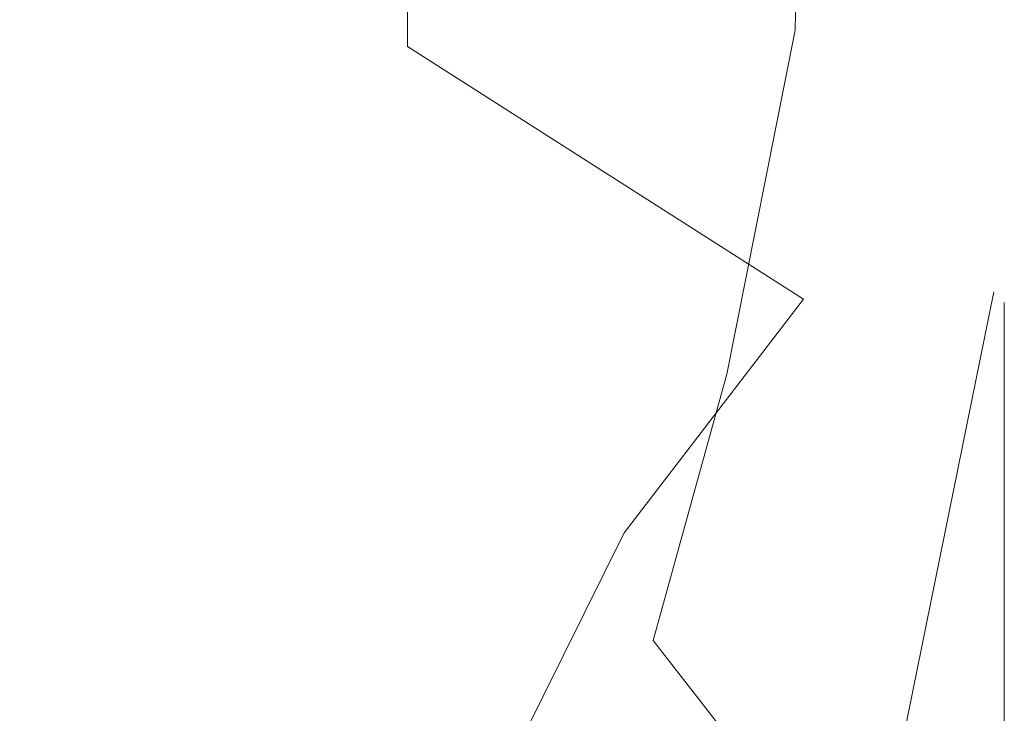
# Model space of a CAD drawing. Extents: x 0 to 1300, y -130 to 0.
# Drawn here: x 659 to 660, y -106 to -106 of the extents above; entities that cross this region are included whole.
import ezdxf

# ---------------------------------------------------------------- set-up
doc = ezdxf.new("R2010")
doc.units = 0
doc.header["$LTSCALE"] = 500
doc.header["$MEASUREMENT"] = 0
doc.layers.add('CHROM', color=253, linetype='Continuous')

msp = doc.modelspace()

# ---------------------------------------------------------------- linework, layer by layer
at = {"layer": 'CHROM', "lineweight": 0}
for points, invisible_edges in [([(659.36536, -105.57298, 0.59583), (659.01393, -105.84233, 0.53577), (659.00976, -105.22838, 0.53613), (659.36536, -105.57298, 0.59583)], 15), ([(659.36536, -105.57298, 0.59583), (659.61212, -105.22838, 0.8324), (659.6194, -105.57298, 1.15796), (659.60926, -105.84019, 0.83936)], 15), ([(659.6194, -105.57298, 1.15796), (659.6194, -105.22838, 1.45288), (659.6194, -105.57298, 1.79163), (659.6194, -105.84068, 1.4574)], 15), ([(659.6194, -105.84068, 2.15686), (659.6194, -105.57298, 1.79163), (659.6194, -105.22838, 2.15686), (659.6194, -105.84068, 2.15686)], 15), ([(659.6194, -105.22838, 3.6521), (659.6194, -105.57298, 4.02588), (659.6194, -105.84068, 3.6521), (659.6194, -105.22838, 3.6521)], 15), ([(659.6194, -105.57298, 4.02588), (659.6194, -105.22838, 4.39978), (659.6194, -105.57298, 4.77356), (659.6194, -105.84068, 4.39978)], 15), ([(659.6194, -105.84068, 2.15686), (659.6194, -105.22838, 2.15686), (659.6194, -105.22838, 2.90442), (659.6194, -105.84068, 2.90442)], 15), ([(659.6194, -105.22838, 2.90442), (659.6194, -105.22838, 3.6521), (659.6194, -105.84068, 3.6521), (659.6194, -105.84068, 2.90442)], 15), ([(659.36596, -105.84141, 0.59583), (659.01393, -105.84233, 0.53577), (659.36536, -105.57298, 0.59583), (659.36596, -105.84141, 0.59583)], 15), ([(659.36596, -105.84141, 0.59583), (659.36536, -105.57298, 0.59583), (659.60926, -105.84019, 0.83936), (659.36596, -105.84141, 0.59583)], 14), ([(659.61904, -105.84062, 1.16687), (659.60926, -105.84019, 0.83936), (659.6194, -105.57298, 1.15796), (659.61904, -105.84062, 1.16687)], 15), ([(659.6194, -105.84068, 1.4574), (659.61904, -105.84062, 1.16687), (659.6194, -105.57298, 1.15796), (659.6194, -105.84068, 1.4574)], 15), ([(659.6194, -105.57298, 4.77356), (659.6194, -105.57298, 5.14746), (659.6194, -105.84068, 5.14746), (659.6194, -105.57298, 4.77356)], 15), ([(659.6194, -105.84068, 3.6521), (659.6194, -105.57298, 4.02588), (659.6194, -105.84068, 4.39978), (659.6194, -106.13331, 4.02588)], 15), ([(659.6194, -105.84068, 5.14746), (659.6194, -106.13331, 4.77356), (659.6194, -105.84068, 4.39978), (659.6194, -105.57298, 4.77356)], 15), ([(659.6194, -105.84068, 1.7926), (659.6194, -105.57298, 1.79163), (659.6194, -105.84068, 2.15686), (659.6194, -105.84068, 1.7926)], 15), ([(659.6194, -105.57298, 5.14746), (659.6194, -105.7158, 5.33435), (659.6194, -105.84068, 5.14746), (659.6194, -105.57298, 5.14746)], 15), ([(659.6194, -105.84068, 1.7926), (659.6194, -105.84068, 1.4574), (659.6194, -105.57298, 1.79163), (659.6194, -105.84068, 1.7926)], 15), ([(659.38682, -105.74426, 11.63342), (659.45346, -105.86309, 11.60461), (659.4593, -105.6797, 11.60461), (659.38682, -105.74426, 11.63342)], 15), ([(659.45346, -105.86309, 11.60461), (659.53059, -105.83445, 11.54395), (659.53262, -105.73208, 11.54395), (659.4593, -105.6797, 11.60461)], 13), ([(659.61773, -105.71343, 11.24902), (659.60891, -105.82566, 11.36523), (659.61343, -105.94319, 11.24902), (659.61809, -105.83933, 11.08972)], 15), ([(659.61809, -105.83933, 11.08972), (659.6194, -105.7158, 10.97229), (659.61773, -105.71343, 11.24902), (659.61809, -105.83933, 11.08972)], 15), ([(659.21647, -105.86577, 11.65295), (659.14828, -105.71553, 11.65686), (659.05816, -105.79632, 11.65686), (659.21647, -105.86577, 11.65295)], 15), ([(659.26511, -105.71928, 11.65308), (659.14828, -105.71553, 11.65686), (659.21647, -105.86577, 11.65295), (659.26511, -105.71928, 11.65308)], 15), ([(659.55848, -106.22351, 9.20459), (659.61498, -105.94574, 8.77844), (659.6194, -105.7158, 9.20386), (659.55848, -106.22351, 9.20459)], 15), ([(659.6194, -105.7158, 10.19409), (659.61498, -105.94574, 10.63965), (659.55848, -106.22351, 10.19421), (659.6194, -105.7158, 10.19409)], 13), ([(659.55848, -106.22351, 9.20459), (659.6194, -105.7158, 9.20386), (659.6194, -105.7158, 10.19409), (659.55848, -106.22351, 10.19421)], 15), ([(659.61809, -105.83933, 11.08972), (659.61498, -105.94574, 10.97229), (659.6194, -105.7158, 10.97229), (659.61809, -105.83933, 11.08972)], 15), ([(659.6194, -105.7158, 10.97229), (659.61498, -105.94574, 10.97229), (659.61498, -105.94574, 10.63965), (659.6194, -105.7158, 10.97229)], 15), ([(659.61534, -105.94602, 8.4386), (659.6194, -105.7158, 8.44238), (659.61498, -105.94574, 8.77844), (659.61534, -105.94602, 8.4386)], 15), ([(659.61498, -105.94574, 10.63965), (659.6194, -105.7158, 10.19409), (659.6194, -105.7158, 10.97229), (659.61498, -105.94574, 10.63965)], 15), ([(659.61498, -105.94574, 8.77844), (659.6194, -105.7158, 8.44238), (659.6194, -105.7158, 9.20386), (659.61498, -105.94574, 8.77844)], 15), ([(659.6194, -105.7158, 8.18372), (659.6194, -105.7158, 8.44238), (659.61534, -105.94602, 8.4386), (659.61642, -105.94713, 8.16455)], 15), ([(659.6188, -105.84013, 8.0719), (659.6194, -105.7158, 8.18372), (659.61642, -105.94713, 8.16455), (659.6188, -105.84013, 8.0719)], 15), ([(659.6188, -105.84013, 8.0719), (659.6194, -105.7158, 7.91284), (659.6194, -105.7158, 8.18372), (659.6188, -105.84013, 8.0719)], 15), ([(659.6188, -105.84013, 8.0719), (659.61916, -105.84051, 7.90222), (659.6194, -105.7158, 7.91284), (659.6188, -105.84013, 8.0719)], 15), ([(659.61916, -105.84051, 7.90222), (659.6194, -105.84067, 7.78479), (659.6194, -105.7158, 7.91284), (659.61916, -105.84051, 7.90222)], 15), ([(659.6194, -105.84067, 7.78479), (659.6194, -105.7158, 7.67212), (659.6194, -105.7158, 7.91284), (659.6194, -105.84067, 7.78479)], 15), ([(659.6194, -105.7158, 6.90466), (659.6194, -105.95018, 6.67603), (659.6194, -105.7158, 6.39185), (659.6194, -105.7158, 6.90466)], 15), ([(659.6194, -105.7158, 6.90466), (659.6194, -105.84068, 7.08386), (659.6194, -105.95019, 6.90466), (659.6194, -105.7158, 6.90466)], 15), ([(659.6194, -105.95018, 6.0636), (659.6194, -105.7158, 5.70642), (659.6194, -105.7158, 6.39185), (659.6194, -105.95018, 6.0636)], 15), ([(659.6194, -105.95018, 6.0636), (659.6194, -105.95019, 5.70642), (659.6194, -105.7158, 5.70642), (659.6194, -105.95018, 6.0636)], 15), ([(659.6194, -105.95018, 5.33435), (659.6194, -105.84068, 5.14746), (659.6194, -105.7158, 5.33435), (659.6194, -105.95018, 5.33435)], 15), ([(659.6194, -105.95018, 5.33435), (659.6194, -105.7158, 5.33435), (659.6194, -105.7158, 5.70642), (659.6194, -105.95019, 5.70642)], 15), ([(659.6194, -105.84068, 7.08386), (659.6194, -105.7158, 6.90466), (659.6194, -105.7158, 7.22278), (659.6194, -105.84068, 7.08386)], 15), ([(659.6194, -105.84068, 7.56543), (659.6194, -105.7158, 7.45044), (659.6194, -105.7158, 7.67212), (659.6194, -105.84068, 7.56543)], 15), ([(659.6194, -105.7158, 7.45044), (659.6194, -105.84068, 7.33008), (659.6194, -105.7158, 7.22278), (659.6194, -105.7158, 7.45044)], 15), ([(659.6194, -105.7158, 7.45044), (659.6194, -105.84068, 7.56543), (659.6194, -105.95018, 7.45044), (659.6194, -105.84068, 7.33008)], 15), ([(659.6194, -105.7158, 7.67212), (659.6194, -105.84067, 7.78479), (659.6194, -105.95018, 7.66821), (659.6194, -105.84068, 7.56543)], 15), ([(659.6194, -105.95019, 6.90466), (659.6194, -105.95018, 6.67603), (659.6194, -105.7158, 6.90466), (659.6194, -105.95019, 6.90466)], 15), ([(659.6194, -105.7158, 7.22278), (659.6194, -105.84068, 7.33008), (659.6194, -105.95018, 7.22278), (659.6194, -105.84068, 7.08386)], 15), ([(659.6194, -105.95018, 6.0636), (659.6194, -105.7158, 6.39185), (659.6194, -105.95018, 6.67603), (659.6194, -106.28569, 6.39185)], 15), ([(659.35475, -105.88102, 11.63879), (659.26511, -105.71928, 11.65308), (659.21647, -105.86577, 11.65295), (659.35475, -105.88102, 11.63879)], 15), ([(659.38682, -105.74426, 11.63342), (659.26511, -105.71928, 11.65308), (659.35475, -105.88102, 11.63879), (659.38682, -105.74426, 11.63342)], 15), ([(659.53059, -105.83445, 11.54395), (659.58208, -105.78719, 11.45996), (659.53262, -105.73208, 11.54395), (659.53059, -105.83445, 11.54395)], 15), ([(659.45346, -105.86309, 11.60461), (659.38682, -105.74426, 11.63342), (659.35475, -105.88102, 11.63879), (659.45346, -105.86309, 11.60461)], 15), ([(659.53059, -105.83445, 11.54395), (659.57946, -105.89182, 11.45996), (659.58208, -105.78719, 11.45996), (659.53059, -105.83445, 11.54395)], 15), ([(659.57946, -105.89182, 11.45996), (659.6058, -105.93144, 11.36523), (659.60891, -105.82566, 11.36523), (659.58208, -105.78719, 11.45996)], 15), ([(659.06126, -105.9277, 11.65308), (659.21647, -105.86577, 11.65295), (659.05816, -105.79632, 11.65686), (659.06126, -105.9277, 11.65308)], 15), ([(659.6058, -105.93144, 11.36523), (659.61343, -105.94319, 11.24902), (659.60891, -105.82566, 11.36523), (659.6058, -105.93144, 11.36523)], 15), ([(659.5015, -105.98069, 11.56165), (659.53059, -105.83445, 11.54395), (659.45346, -105.86309, 11.60461), (659.5015, -105.98069, 11.56165)], 14), ([(659.55431, -106.04235, 11.48254), (659.53059, -105.83445, 11.54395), (659.5015, -105.98069, 11.56165), (659.55431, -106.04235, 11.48254)], 15), ([(659.55431, -106.04235, 11.48254), (659.57946, -105.89182, 11.45996), (659.53059, -105.83445, 11.54395), (659.55431, -106.04235, 11.48254)], 15), ([(659.61343, -105.94319, 11.24902), (659.61487, -105.94549, 11.08972), (659.61809, -105.83933, 11.08972), (659.61343, -105.94319, 11.24902)], 15), ([(659.61809, -105.83933, 11.08972), (659.61487, -105.94549, 11.08972), (659.61498, -105.94574, 10.97229), (659.61809, -105.83933, 11.08972)], 15), ([(659.16866, -106.27379, 0.52148), (658.4552, -106.06012, 0.50024), (659.01393, -105.84233, 0.53577), (659.37049, -106.05417, 0.59546)], 15), ([(659.36596, -105.84141, 0.59583), (659.37049, -106.05417, 0.59546), (659.01393, -105.84233, 0.53577), (659.36596, -105.84141, 0.59583)], 15), ([(659.53416, -105.94876, 0.69971), (659.36596, -105.84141, 0.59583), (659.60926, -105.84019, 0.83936), (659.53416, -105.94876, 0.69971)], 14), ([(659.36596, -105.84141, 0.59583), (659.53416, -105.94876, 0.69971), (659.37049, -106.05417, 0.59546), (659.36596, -105.84141, 0.59583)], 15), ([(659.59985, -106.04341, 1.01416), (659.55585, -106.04156, 0.80005), (659.53416, -105.94876, 0.69971), (659.60926, -105.84019, 0.83936)], 15), ([(659.60926, -105.84019, 0.83936), (659.61546, -105.94949, 1.07178), (659.59985, -106.04341, 1.01416), (659.60926, -105.84019, 0.83936)], 15), ([(659.61904, -105.84062, 1.16687), (659.61546, -105.94949, 1.07178), (659.60926, -105.84019, 0.83936), (659.61904, -105.84062, 1.16687)], 15), ([(659.61546, -106.04618, 1.24731), (659.61904, -105.84062, 1.16687), (659.6194, -105.84068, 1.4574), (659.6194, -106.04688, 1.49756)], 15), ([(659.61546, -106.04618, 1.24731), (659.61546, -105.94949, 1.07178), (659.61904, -105.84062, 1.16687), (659.61546, -106.04618, 1.24731)], 15), ([(659.61642, -105.94713, 8.16455), (659.61797, -105.9488, 7.95105), (659.6188, -105.84013, 8.0719), (659.61642, -105.94713, 8.16455)], 15), ([(659.6188, -105.84013, 8.0719), (659.61797, -105.9488, 7.95105), (659.61916, -105.84051, 7.90222), (659.6188, -105.84013, 8.0719)], 15), ([(659.61916, -105.84051, 7.90222), (659.61797, -105.9488, 7.95105), (659.61916, -105.94991, 7.80896), (659.61916, -105.84051, 7.90222)], 15), ([(659.61916, -105.84051, 7.90222), (659.61916, -105.94991, 7.80896), (659.6194, -105.84067, 7.78479), (659.61916, -105.84051, 7.90222)], 15), ([(659.61916, -105.94991, 7.80896), (659.6194, -105.95018, 7.66821), (659.6194, -105.84067, 7.78479), (659.61916, -105.94991, 7.80896)], 15), ([(659.6194, -105.95018, 1.62683), (659.6194, -105.84068, 1.4574), (659.6194, -105.84068, 1.7926), (659.6194, -105.95018, 1.62683)], 15), ([(659.6194, -106.13331, 4.77356), (659.6194, -106.13331, 4.39978), (659.6194, -105.84068, 4.39978), (659.6194, -106.13331, 4.77356)], 15), ([(659.6194, -105.95018, 1.62683), (659.6194, -106.04688, 1.49756), (659.6194, -105.84068, 1.4574), (659.6194, -105.95018, 1.62683)], 15), ([(659.6194, -105.95018, 7.22278), (659.6194, -105.95018, 7.08386), (659.6194, -105.84068, 7.08386), (659.6194, -105.95018, 7.22278)], 15), ([(659.6194, -105.84068, 3.6521), (659.6194, -106.13331, 3.2782), (659.6194, -105.84068, 2.90442), (659.6194, -105.84068, 3.6521)], 15), ([(659.6194, -106.13331, 3.6521), (659.6194, -106.13331, 3.2782), (659.6194, -105.84068, 3.6521), (659.6194, -106.13331, 3.6521)], 15), ([(659.6194, -105.84068, 4.39978), (659.6194, -106.13331, 4.39978), (659.6194, -106.13331, 4.02588), (659.6194, -105.84068, 4.39978)], 15), ([(659.6194, -105.84068, 2.90442), (659.6194, -106.13331, 2.53064), (659.6194, -105.84068, 2.15686), (659.6194, -105.84068, 2.90442)], 15), ([(659.6194, -106.13331, 1.80957), (659.6194, -105.84068, 1.7926), (659.6194, -105.84068, 2.15686), (659.6194, -106.13331, 2.15686)], 15), ([(659.6194, -105.95018, 1.62683), (659.6194, -105.84068, 1.7926), (659.6194, -106.13331, 1.80957), (659.6194, -105.95018, 1.62683)], 15), ([(659.6194, -105.95018, 7.56543), (659.6194, -105.95018, 7.45044), (659.6194, -105.84068, 7.56543), (659.6194, -105.95018, 7.56543)], 15), ([(659.6194, -105.95018, 7.45044), (659.6194, -105.95018, 7.33008), (659.6194, -105.84068, 7.33008), (659.6194, -105.95018, 7.45044)], 15), ([(659.6194, -105.95018, 7.66821), (659.6194, -105.95018, 7.56543), (659.6194, -105.84068, 7.56543), (659.6194, -105.95018, 7.66821)], 15), ([(659.6194, -105.84068, 2.90442), (659.6194, -106.13331, 2.90442), (659.6194, -106.13331, 2.53064), (659.6194, -105.84068, 2.90442)], 15), ([(659.6194, -106.13331, 5.14746), (659.6194, -106.13331, 4.77356), (659.6194, -105.84068, 5.14746), (659.6194, -106.13331, 5.14746)], 15), ([(659.6194, -105.95018, 7.33008), (659.6194, -105.95018, 7.22278), (659.6194, -105.84068, 7.33008), (659.6194, -105.95018, 7.33008)], 15), ([(659.6194, -105.84068, 7.08386), (659.6194, -105.95018, 7.08386), (659.6194, -105.95019, 6.90466), (659.6194, -105.84068, 7.08386)], 15), ([(659.6194, -105.84068, 5.14746), (659.6194, -105.95018, 5.33435), (659.6194, -106.13331, 5.14746), (659.6194, -105.84068, 5.14746)], 15), ([(659.6194, -106.13331, 3.6521), (659.6194, -105.84068, 3.6521), (659.6194, -106.13331, 4.02588), (659.6194, -106.13331, 3.6521)], 15), ([(659.6194, -106.13331, 3.2782), (659.6194, -106.13331, 2.90442), (659.6194, -105.84068, 2.90442), (659.6194, -106.13331, 3.2782)], 15), ([(659.6194, -106.13331, 2.53064), (659.6194, -106.13331, 2.15686), (659.6194, -105.84068, 2.15686), (659.6194, -106.13331, 2.53064)], 15), ([(659.41519, -105.97874, 11.61523), (659.45346, -105.86309, 11.60461), (659.35475, -105.88102, 11.63879), (659.41519, -105.97874, 11.61523)], 15), ([(659.5015, -105.98069, 11.56165), (659.45346, -105.86309, 11.60461), (659.41519, -105.97874, 11.61523), (659.5015, -105.98069, 11.56165)], 15), ([(659.1546, -105.97741, 11.64917), (659.21647, -105.86577, 11.65295), (659.06126, -105.9277, 11.65308), (659.1546, -105.97741, 11.64917)], 15), ([(659.29813, -105.96391, 11.64392), (659.21647, -105.86577, 11.65295), (659.1546, -105.97741, 11.64917), (659.29813, -105.96391, 11.64392)], 15), ([(659.35475, -105.88102, 11.63879), (659.21647, -105.86577, 11.65295), (659.29813, -105.96391, 11.64392), (659.35475, -105.88102, 11.63879)], 15), ([(659.41519, -105.97874, 11.61523), (659.35475, -105.88102, 11.63879), (659.29813, -105.96391, 11.64392), (659.41519, -105.97874, 11.61523)], 15), ([(659.58459, -106.0893, 11.38916), (659.57946, -105.89182, 11.45996), (659.55431, -106.04235, 11.48254), (659.58459, -106.0893, 11.38916)], 15), ([(659.6058, -105.93144, 11.36523), (659.57946, -105.89182, 11.45996), (659.58459, -106.0893, 11.38916), (659.6058, -105.93144, 11.36523)], 15), ([(659.60533, -106.03059, 11.29968), (659.6058, -105.93144, 11.36523), (659.58459, -106.0893, 11.38916), (659.60533, -106.03059, 11.29968)], 15), ([(659.6058, -105.93144, 11.36523), (659.60533, -106.03059, 11.29968), (659.61343, -105.94319, 11.24902), (659.6058, -105.93144, 11.36523)], 15), ([(659.61343, -105.94319, 11.24902), (659.60533, -106.03059, 11.29968), (659.59747, -106.11085, 11.08972), (659.60783, -106.03474, 11.18042)], 15), ([(659.61487, -105.94549, 11.08972), (659.61343, -105.94319, 11.24902), (659.60783, -106.03474, 11.18042), (659.61487, -105.94549, 11.08972)], 15), ([(659.55848, -106.22351, 10.97229), (659.27905, -106.34565, 10.63965), (659.55848, -106.22351, 10.19421), (659.61498, -105.94574, 10.63965)], 15), ([(659.59747, -106.11085, 11.08972), (659.55848, -106.22351, 10.97229), (659.61498, -105.94574, 10.97229), (659.59747, -106.11085, 11.08972)], 15), ([(659.61498, -105.94574, 10.97229), (659.55848, -106.22351, 10.97229), (659.61498, -105.94574, 10.63965), (659.61498, -105.94574, 10.97229)], 13), ([(659.55848, -106.22351, 8.77966), (659.61498, -105.94574, 8.77844), (659.55848, -106.22351, 9.20459), (659.55848, -106.22351, 8.77966)], 11), ([(659.59794, -106.11145, 8.59583), (659.61498, -105.94574, 8.77844), (659.55848, -106.22351, 8.77966), (659.59794, -106.11145, 8.59583)], 15), ([(659.59794, -106.11145, 8.59583), (659.5611, -106.22628, 8.40283), (659.60104, -106.11458, 8.25684), (659.61534, -105.94602, 8.4386)], 15), ([(659.61498, -105.94574, 10.97229), (659.61487, -105.94549, 11.08972), (659.59747, -106.11085, 11.08972), (659.61498, -105.94574, 10.97229)], 15), ([(659.61487, -105.94549, 11.08972), (659.60783, -106.03474, 11.18042), (659.59747, -106.11085, 11.08972), (659.61487, -105.94549, 11.08972)], 15), ([(659.61498, -105.94574, 8.77844), (659.59794, -106.11145, 8.59583), (659.61534, -105.94602, 8.4386), (659.61498, -105.94574, 8.77844)], 15), ([(659.61534, -105.94602, 8.4386), (659.60104, -106.11458, 8.25684), (659.61642, -105.94713, 8.16455), (659.61534, -105.94602, 8.4386)], 15), ([(659.60438, -106.11805, 8.08813), (659.61642, -105.94713, 8.16455), (659.60104, -106.11458, 8.25684), (659.60438, -106.11805, 8.08813)], 15), ([(659.61642, -105.94713, 8.16455), (659.60438, -106.11805, 8.08813), (659.61594, -106.04341, 7.89355), (659.61391, -106.04132, 8.00513)], 15), ([(659.61797, -105.9488, 7.95105), (659.61642, -105.94713, 8.16455), (659.61391, -106.04132, 8.00513), (659.61797, -105.9488, 7.95105)], 15), ([(659.53416, -105.94876, 0.69971), (659.45787, -106.04809, 0.64587), (659.37049, -106.05417, 0.59546), (659.53416, -105.94876, 0.69971)], 14), ([(659.45787, -106.04809, 0.64587), (659.53416, -105.94876, 0.69971), (659.48373, -106.1262, 0.73523), (659.45787, -106.04809, 0.64587)], 15), ([(659.48373, -106.1262, 0.73523), (659.53416, -105.94876, 0.69971), (659.55585, -106.04156, 0.80005), (659.48373, -106.1262, 0.73523)], 15), ([(659.60962, -106.04514, 1.13086), (659.59985, -106.04341, 1.01416), (659.61546, -105.94949, 1.07178), (659.60962, -106.04514, 1.13086)], 15), ([(659.61546, -106.04618, 1.24731), (659.60962, -106.04514, 1.13086), (659.61546, -105.94949, 1.07178), (659.61546, -106.04618, 1.24731)], 15), ([(659.61797, -105.9488, 7.95105), (659.61391, -106.04132, 8.00513), (659.61594, -106.04341, 7.89355), (659.61797, -105.9488, 7.95105)], 15), ([(659.61797, -105.9488, 7.95105), (659.61594, -106.04341, 7.89355), (659.61916, -105.94991, 7.80896), (659.61797, -105.9488, 7.95105)], 15), ([(659.61916, -105.94991, 7.80896), (659.61594, -106.04341, 7.89355), (659.61868, -106.04618, 7.75134), (659.61916, -105.94991, 7.80896)], 15), ([(659.6194, -106.04688, 7.64014), (659.6194, -105.95018, 7.66821), (659.61916, -105.94991, 7.80896), (659.61868, -106.04618, 7.75134)], 15), ([(659.6194, -106.13331, 1.6626), (659.6194, -105.95018, 1.62683), (659.6194, -106.13331, 1.80957), (659.6194, -106.13331, 1.6626)], 15), ([(659.6194, -106.28569, 6.0636), (659.6194, -105.95018, 6.0636), (659.6194, -106.28569, 6.39185), (659.6194, -106.28569, 6.0636)], 15), ([(659.6194, -106.28569, 5.70642), (659.6194, -105.95019, 5.70642), (659.6194, -105.95018, 6.0636), (659.6194, -106.28569, 6.0636)], 7), ([(659.6194, -105.95018, 6.67603), (659.6194, -106.28569, 6.67603), (659.6194, -106.28569, 6.39185), (659.6194, -105.95018, 6.67603)], 13), ([(659.6194, -106.13331, 5.52124), (659.6194, -105.95018, 5.33435), (659.6194, -105.95019, 5.70642), (659.6194, -106.13331, 5.52124)], 15), ([(659.6194, -106.28569, 5.33435), (659.6194, -106.13331, 5.14746), (659.6194, -105.95018, 5.33435), (659.6194, -106.13331, 5.52124)], 15), ([(659.6194, -106.04688, 1.49756), (659.6194, -105.95018, 1.62683), (659.6194, -106.13331, 1.6626), (659.6194, -106.04688, 1.49756)], 15), ([(659.6194, -105.95018, 7.33008), (659.6194, -105.95018, 7.45044), (659.6194, -106.04688, 7.41479), (659.6194, -105.95018, 7.33008)], 15), ([(659.6194, -105.95018, 7.33008), (659.6194, -106.04688, 7.41479), (659.6194, -106.04688, 7.27966), (659.6194, -105.95018, 7.33008)], 11), ([(659.6194, -106.04688, 7.27966), (659.6194, -106.04688, 7.41479), (659.6194, -106.13331, 7.33008), (659.6194, -105.95018, 7.33008)], 15), ([(659.6194, -106.04688, 7.53943), (659.6194, -105.95018, 7.56543), (659.6194, -106.04688, 7.64014), (659.6194, -106.04688, 7.53943)], 15), ([(659.6194, -106.04688, 7.53943), (659.6194, -106.04688, 7.41479), (659.6194, -105.95018, 7.45044), (659.6194, -106.04688, 7.53943)], 15), ([(659.6194, -105.95018, 7.56543), (659.6194, -106.04688, 7.53943), (659.6194, -105.95018, 7.45044), (659.6194, -105.95018, 7.56543)], 15), ([(659.6194, -105.95018, 7.56543), (659.6194, -105.95018, 7.66821), (659.6194, -106.04688, 7.64014), (659.6194, -105.95018, 7.56543)], 15), ([(659.6194, -106.13331, 6.79712), (659.6194, -105.95018, 6.67603), (659.6194, -105.95019, 6.90466), (659.6194, -106.13331, 6.79712)], 15), ([(659.6194, -106.13331, 7.08386), (659.6194, -105.95018, 7.08386), (659.6194, -106.04688, 7.15771), (659.6194, -106.13331, 7.08386)], 15), ([(659.6194, -106.13331, 7.22278), (659.6194, -106.04688, 7.15771), (659.6194, -105.95018, 7.22278), (659.6194, -106.13331, 7.22278)], 15), ([(659.6194, -106.13331, 7.22278), (659.6194, -105.95018, 7.22278), (659.6194, -106.04688, 7.27966), (659.6194, -106.13331, 7.22278)], 15), ([(659.6194, -106.13331, 7.33008), (659.6194, -106.04688, 7.27966), (659.6194, -105.95018, 7.33008), (659.6194, -106.13331, 7.33008)], 15), ([(659.6194, -105.95018, 7.22278), (659.6194, -106.04688, 7.15771), (659.6194, -105.95018, 7.08386), (659.6194, -105.95018, 7.22278)], 15), ([(659.6194, -105.95018, 7.33008), (659.6194, -106.04688, 7.27966), (659.6194, -105.95018, 7.22278), (659.6194, -105.95018, 7.33008)], 15), ([(659.6194, -105.95019, 6.90466), (659.6194, -105.95018, 7.08386), (659.6194, -106.04688, 6.99988), (659.6194, -105.95019, 6.90466)], 15), ([(659.6194, -105.95018, 7.08386), (659.6194, -106.13331, 7.08386), (659.6194, -106.13331, 6.90466), (659.6194, -106.04688, 6.99988)], 15), ([(659.6194, -106.13331, 6.79712), (659.6194, -106.28569, 6.67603), (659.6194, -105.95018, 6.67603), (659.6194, -106.13331, 6.79712)], 15), ([(659.6194, -106.28569, 5.70642), (659.6194, -106.13331, 5.52124), (659.6194, -105.95019, 5.70642), (659.6194, -106.28569, 5.70642)], 15), ([(659.6194, -105.95019, 6.90466), (659.6194, -106.13331, 6.90466), (659.6194, -106.13331, 6.79712), (659.6194, -105.95019, 6.90466)], 15), ([(659.6194, -105.95019, 6.90466), (659.6194, -106.04688, 6.99988), (659.6194, -106.13331, 6.90466), (659.6194, -105.95019, 6.90466)], 15), ([(659.29813, -105.96391, 11.64392), (659.1546, -105.97741, 11.64917), (659.2328, -106.05227, 11.63879), (659.29813, -105.96391, 11.64392)], 15), ([(659.29813, -105.96391, 11.64392), (659.2328, -106.05227, 11.63879), (659.37013, -106.11632, 11.60437), (659.29813, -105.96391, 11.64392)], 15), ([(659.29813, -105.96391, 11.64392), (659.37013, -106.11632, 11.60437), (659.41519, -105.97874, 11.61523), (659.29813, -105.96391, 11.64392)], 15), ([(659.0733, -106.06593, 11.64014), (659.2328, -106.05227, 11.63879), (659.1546, -105.97741, 11.64917), (659.0733, -106.06593, 11.64014)], 15), ([(659.41519, -105.97874, 11.61523), (659.37013, -106.11632, 11.60437), (659.47027, -106.09381, 11.56165), (659.41519, -105.97874, 11.61523)], 15), ([(659.47027, -106.09381, 11.56165), (659.5015, -105.98069, 11.56165), (659.41519, -105.97874, 11.61523), (659.47027, -106.09381, 11.56165)], 14), ([(659.55431, -106.04235, 11.48254), (659.5015, -105.98069, 11.56165), (659.47027, -106.09381, 11.56165), (659.51891, -106.1562, 11.48254)], 15), ([(659.58065, -106.17217, 11.18054), (659.60533, -106.03059, 11.29968), (659.57827, -106.16805, 11.29968), (659.58065, -106.17217, 11.18054)], 15), ([(659.57827, -106.16805, 11.29968), (659.60533, -106.03059, 11.29968), (659.58459, -106.0893, 11.38916), (659.57827, -106.16805, 11.29968)], 15), ([(659.59747, -106.11085, 11.08972), (659.60533, -106.03059, 11.29968), (659.58065, -106.17217, 11.18054), (659.59747, -106.11085, 11.08972)], 15), ([(659.46359, -106.19118, 0.89868), (659.55585, -106.04156, 0.80005), (659.55395, -106.12337, 0.97192), (659.46359, -106.19118, 0.89868)], 15), ([(659.46359, -106.19118, 0.89868), (659.48373, -106.1262, 0.73523), (659.55585, -106.04156, 0.80005), (659.46359, -106.19118, 0.89868)], 15), ([(659.55431, -106.04235, 11.48254), (659.51891, -106.1562, 11.48254), (659.54656, -106.20226, 11.38916), (659.58459, -106.0893, 11.38916)], 15), ([(659.59985, -106.04341, 1.01416), (659.55395, -106.12337, 0.97192), (659.55585, -106.04156, 0.80005), (659.59985, -106.04341, 1.01416)], 15), ([(659.60962, -106.04514, 1.13086), (659.55395, -106.12337, 0.97192), (659.59985, -106.04341, 1.01416), (659.60962, -106.04514, 1.13086)], 15), ([(659.61594, -106.04341, 7.89355), (659.60438, -106.11805, 8.08813), (659.59877, -106.19107, 7.83362), (659.61594, -106.04341, 7.89355)], 15), ([(659.61594, -106.04341, 7.89355), (659.59877, -106.19107, 7.83362), (659.6194, -106.21206, 7.56543), (659.61868, -106.04618, 7.75134)], 15), ([(659.45787, -106.04809, 0.64587), (659.48373, -106.1262, 0.73523), (659.36655, -106.23273, 0.59436), (659.45787, -106.04809, 0.64587)], 11), ([(659.37049, -106.05417, 0.59546), (659.45787, -106.04809, 0.64587), (659.36655, -106.23273, 0.59436), (659.37049, -106.05417, 0.59546)], 15), ([(659.55395, -106.12337, 0.97192), (659.60962, -106.04514, 1.13086), (659.55264, -106.1995, 1.24487), (659.55395, -106.12337, 0.97192)], 15), ([(659.60962, -106.04514, 1.13086), (659.61546, -106.04618, 1.24731), (659.61749, -106.13297, 1.43738), (659.55264, -106.1995, 1.24487)], 15), ([(659.61749, -106.13297, 1.43738), (659.61546, -106.04618, 1.24731), (659.6194, -106.04688, 1.49756), (659.61749, -106.13297, 1.43738)], 15), ([(659.6194, -106.04688, 1.49756), (659.6194, -106.13331, 1.6626), (659.61689, -106.21163, 1.53455), (659.6194, -106.04688, 1.49756)], 15), ([(659.61749, -106.13297, 1.43738), (659.6194, -106.04688, 1.49756), (659.61689, -106.21163, 1.53455), (659.61749, -106.13297, 1.43738)], 11), ([(659.6194, -106.13331, 7.48267), (659.6194, -106.04688, 7.64014), (659.61868, -106.04618, 7.75134), (659.6194, -106.13331, 7.48267)], 15), ([(659.6194, -106.13331, 7.48267), (659.61868, -106.04618, 7.75134), (659.6194, -106.21206, 7.56543), (659.6194, -106.13331, 7.48267)], 15), ([(659.6194, -106.21206, 7.41479), (659.6194, -106.04688, 7.41479), (659.6194, -106.13331, 7.48267), (659.6194, -106.21206, 7.41479)], 15), ([(659.6194, -106.13331, 7.33008), (659.6194, -106.04688, 7.41479), (659.6194, -106.21206, 7.41479), (659.6194, -106.13331, 7.33008)], 15), ([(659.6194, -106.13331, 7.48267), (659.6194, -106.04688, 7.41479), (659.6194, -106.04688, 7.53943), (659.6194, -106.13331, 7.48267)], 15), ([(659.6194, -106.13331, 7.48267), (659.6194, -106.04688, 7.53943), (659.6194, -106.21206, 7.56543), (659.6194, -106.13331, 7.48267)], 11), ([(659.6194, -106.21206, 7.56543), (659.6194, -106.04688, 7.53943), (659.6194, -106.04688, 7.64014), (659.6194, -106.21206, 7.56543)], 11), ([(659.6194, -106.21206, 7.56543), (659.6194, -106.04688, 7.64014), (659.6194, -106.13331, 7.48267), (659.6194, -106.21206, 7.56543)], 13), ([(659.6194, -106.13331, 7.08386), (659.6194, -106.04688, 7.15771), (659.6194, -106.21206, 7.15771), (659.6194, -106.21206, 6.99988)], 15), ([(659.6194, -106.21206, 7.15771), (659.6194, -106.04688, 7.15771), (659.6194, -106.13331, 7.22278), (659.6194, -106.21206, 7.15771)], 15), ([(659.6194, -106.13331, 7.22278), (659.6194, -106.04688, 7.27966), (659.6194, -106.13331, 7.33008), (659.6194, -106.13331, 7.22278)], 15), ([(659.0733, -106.06593, 11.64014), (659.19227, -106.1502, 11.6156), (659.2328, -106.05227, 11.63879), (659.0733, -106.06593, 11.64014)], 15), ([(659.2328, -106.05227, 11.63879), (659.19227, -106.1502, 11.6156), (659.28848, -106.17976, 11.59192), (659.2328, -106.05227, 11.63879)], 15), ([(659.37013, -106.11632, 11.60437), (659.2328, -106.05227, 11.63879), (659.28848, -106.17976, 11.59192), (659.37013, -106.11632, 11.60437)], 15), ([(659.37049, -106.05417, 0.59546), (659.36655, -106.23273, 0.59436), (659.16866, -106.27379, 0.52148), (659.37049, -106.05417, 0.59546)], 15), ([(659.57827, -106.16805, 11.29968), (659.58459, -106.0893, 11.38916), (659.54656, -106.20226, 11.38916), (659.57827, -106.16805, 11.29968)], 15), ([(659.47027, -106.09381, 11.56165), (659.37013, -106.11632, 11.60437), (659.43677, -106.20131, 11.52478), (659.47027, -106.09381, 11.56165)], 15), ([(659.47027, -106.09381, 11.56165), (659.43677, -106.20131, 11.52478), (659.51891, -106.1562, 11.48254), (659.47027, -106.09381, 11.56165)], 11), ([(659.59747, -106.11085, 11.08972), (659.55824, -106.22326, 11.08972), (659.55848, -106.22351, 10.97229), (659.59747, -106.11085, 11.08972)], 13), ([(659.59747, -106.11085, 11.08972), (659.58065, -106.17217, 11.18054), (659.55824, -106.22326, 11.08972), (659.59747, -106.11085, 11.08972)], 15), ([(659.57207, -106.23739, 7.97729), (659.60104, -106.11458, 8.25684), (659.5611, -106.22628, 8.40283), (659.49554, -106.30151, 8.17285)], 7), ([(659.55907, -106.2242, 8.59131), (659.59794, -106.11145, 8.59583), (659.55848, -106.22351, 8.77966), (659.55907, -106.2242, 8.59131)], 15), ([(659.55907, -106.2242, 8.59131), (659.5611, -106.22628, 8.40283), (659.59794, -106.11145, 8.59583), (659.55907, -106.2242, 8.59131)], 15), ([(659.60438, -106.11805, 8.08813), (659.60104, -106.11458, 8.25684), (659.57207, -106.23739, 7.97729), (659.60438, -106.11805, 8.08813)], 15), ([(659.28848, -106.17976, 11.59192), (659.32829, -106.24715, 11.52478), (659.43677, -106.20131, 11.52478), (659.37013, -106.11632, 11.60437)], 13), ([(659.59877, -106.19107, 7.83362), (659.60438, -106.11805, 8.08813), (659.57207, -106.23739, 7.97729), (659.59877, -106.19107, 7.83362)], 15), ([(659.55395, -106.12337, 0.97192), (659.55264, -106.1995, 1.24487), (659.46359, -106.19118, 0.89868), (659.55395, -106.12337, 0.97192)], 13)]:
    msp.add_3dface(points, dxfattribs=dict(at, invisible_edges=invisible_edges))

doc.saveas('drawing.dxf')
